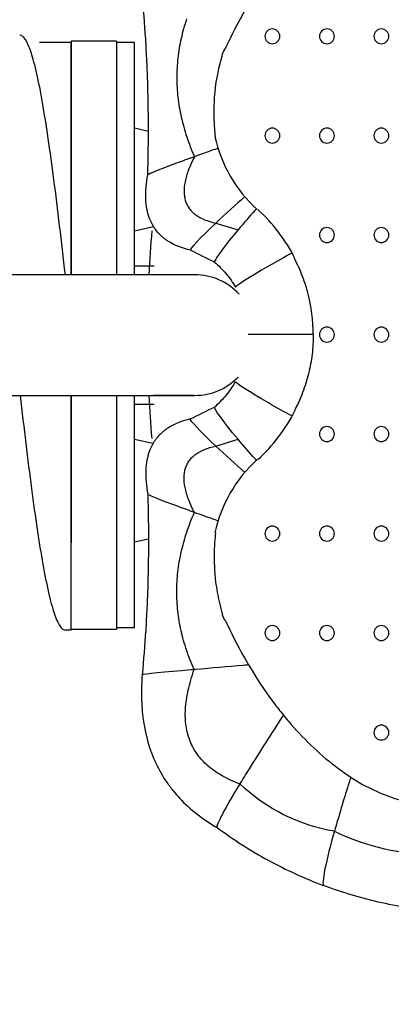
# Model space of a CAD drawing. Extents: x -4320 to 1680, y -794 to 5206.
# Drawn here: x -813 to -690, y 1984 to 2310 of the extents above; entities that cross this region are included whole.
import ezdxf

# ---------------------------------------------------------------- set-up
doc = ezdxf.new("R2010")
doc.units = 0
doc.linetypes.add('CENTER', pattern=[22.8, 15, -3, 1.8, -3])
doc.layers.add('JEUX__1_', color=89, linetype='CONTINUOUS')

msp = doc.modelspace()

# ---------------------------------------------------------------- linework, layer by layer
at = {"layer": 'JEUX__1_', "color": 18, "linetype": 'CONTINUOUS'}
for p, q in [((-780.7, 2303.38), (-795.7, 2303.38)), ((-795.7, 2303.38), (-795.7, 2225.88)), ((-780.7, 2303.38), (-780.7, 2225.88)), ((-770.09, 2273.44), (-774.7, 2274.5)), ((-774.7, 2240.5), (-768.44, 2241.94)), ((-774.7, 2240.5), (-768.44, 2241.94)), ((-747.75, 2243.03), (-740.39, 2240.78)), ((-724.26, 2206.04), (-737.04, 2206.04)), ((-715.46, 2206.04), (-724.26, 2206.04)), ((-795.7, 2185.88), (-795.7, 2136.94)), ((-780.7, 2185.88), (-780.7, 2136.94)), ((-768.61, 2169.86), (-774.7, 2171.26)), ((-747.75, 2169.06), (-740.39, 2171.31)), ((-780.7, 2136.94), (-780.7, 2108.38)), ((-774.7, 2137.26), (-770.09, 2138.33)), ((-774.7, 2137.26), (-770.09, 2138.33)), ((-795.7, 2108.38), (-780.7, 2108.38))]:
    msp.add_line(p, q, dxfattribs=at)
at = {"layer": 'JEUX__1_', "color": 252, "linetype": 'CONTINUOUS'}
for p, q in [((-774.7, 2302.88), (-780.7, 2302.88)), ((-780.7, 2302.88), (-780.7, 2274.47)), ((-774.7, 2274.47), (-774.7, 2302.88)), ((-780.7, 2274.47), (-780.7, 2225.88)), ((-774.7, 2225.88), (-774.7, 2274.47)), ((-774.7, 2228.88), (-768.2, 2228.88)), ((-754.7, 2225.88), (-833.66, 2225.88)), ((-833.66, 2185.88), (-754.7, 2185.88)), ((-780.7, 2185.88), (-780.7, 2108.88)), ((-774.7, 2108.88), (-774.7, 2185.88)), ((-774.7, 2185.88), (-768.36, 2185.88)), ((-754.89, 2185.88), (-768.36, 2185.88)), ((-768.2, 2182.88), (-774.7, 2182.88)), ((-780.7, 2108.88), (-774.7, 2108.88))]:
    msp.add_line(p, q, dxfattribs=at)
at = {"layer": 'JEUX__1_', "color": 7, "linetype": 'CENTER'}
msp.add_circle((-1320.2, 2205.88), 2786.77, dxfattribs=at)
at = {"layer": 'JEUX__1_', "color": 18, "linetype": 'CONTINUOUS'}
for centre, radius, start, end in [((-729.01, 2304.98), 2.47, 90, 180), ((-729.01, 2304.98), 2.47, 270, 90), ((-710.95, 2304.98), 2.47, 90, 180), ((-710.95, 2304.98), 2.47, 270, 90), ((-692.89, 2304.98), 2.47, 90, 180), ((-692.89, 2304.98), 2.47, 270, 90), ((-729.01, 2304.98), 2.47, 180, 270), ((-710.95, 2304.98), 2.47, 180, 270), ((-692.89, 2304.98), 2.47, 180, 270), ((-703.19, 2281.46), 45.9, 155.0727, 157.9491), ((-729.01, 2272.04), 2.47, 90, 180), ((-729.01, 2272.04), 2.47, 270, 90), ((-710.95, 2272.04), 2.47, 90, 180), ((-710.95, 2272.04), 2.47, 270, 90), ((-692.89, 2272.04), 2.47, 90, 180), ((-692.89, 2272.04), 2.47, 270, 90), ((-703.19, 2281.46), 45.9, 192.1613, 227.6686), ((-729.01, 2272.04), 2.47, 180, 270), ((-710.95, 2272.04), 2.47, 180, 270), ((-692.89, 2272.04), 2.47, 180, 270), ((-771.63, 2206.04), 56.11, 26.7486, 47.6686), ((-710.95, 2239.04), 2.47, 90, 180), ((-710.95, 2239.04), 2.47, 270, 90), ((-692.89, 2239.04), 2.47, 90, 180), ((-692.89, 2239.04), 2.47, 270, 90), ((-710.95, 2239.04), 2.47, 180, 270), ((-692.89, 2239.04), 2.47, 180, 270), ((-710.95, 2206.04), 2.47, 90, 180), ((-710.95, 2206.04), 2.47, 270, 90), ((-692.89, 2206.04), 2.47, 90, 180), ((-692.89, 2206.04), 2.47, 270, 90), ((-710.95, 2206.04), 2.47, 180, 270), ((-692.89, 2206.04), 2.47, 180, 270), ((-771.63, 2206.04), 56.11, 312.3314, 333.2514), ((-710.95, 2173.04), 2.47, 90, 180), ((-710.95, 2173.04), 2.47, 270, 90), ((-692.89, 2173.04), 2.47, 90, 180), ((-692.89, 2173.04), 2.47, 270, 90), ((-710.95, 2173.04), 2.47, 180, 270), ((-692.89, 2173.04), 2.47, 180, 270), ((-703.19, 2130.63), 45.9, 132.3314, 167.8387), ((-729.01, 2140.04), 2.47, 90, 180), ((-729.01, 2140.04), 2.47, 270, 90), ((-710.95, 2140.04), 2.47, 90, 180), ((-710.95, 2140.04), 2.47, 270, 90), ((-692.89, 2140.04), 2.47, 90, 180), ((-692.89, 2140.04), 2.47, 270, 90), ((-729.01, 2140.04), 2.47, 180, 270), ((-710.95, 2140.04), 2.47, 180, 270), ((-692.89, 2140.04), 2.47, 180, 270), ((-703.19, 2130.63), 45.9, 202.0509, 204.9273), ((-729.01, 2107.04), 2.47, 90, 180), ((-729.01, 2107.04), 2.47, 180, 270), ((-729.01, 2107.04), 2.47, 270, 90), ((-710.95, 2107.04), 2.47, 90, 180), ((-710.95, 2107.04), 2.47, 180, 270), ((-710.95, 2107.04), 2.47, 270, 90), ((-692.89, 2107.04), 2.47, 90, 180), ((-692.89, 2107.04), 2.47, 180, 270), ((-692.89, 2107.04), 2.47, 270, 90), ((-692.89, 2074.04), 2.47, 90, 180), ((-692.89, 2074.04), 2.47, 180, 270), ((-692.89, 2074.04), 2.47, 270, 90)]:
    msp.add_arc(centre, radius, start, end, dxfattribs=at)
at = {"layer": 'JEUX__1_', "color": 252, "linetype": 'CONTINUOUS'}
for centre, radius, start, end in [((-355.1, 2205.88), 415.32, 175.2252, 177.2398), ((-754.7, 2205.88), 20, 42.8773, 90), ((-754.7, 2205.88), 20, 270, 315.7678), ((-355.1, 2205.88), 415.32, 182.7602, 184.7338)]:
    msp.add_arc(centre, radius, start, end, dxfattribs=at)
at = {"layer": 'JEUX__1_', "color": 18, "linetype": 'CONTINUOUS'}
for centre, major_axis, ratio, start_param, end_param in [((-757.98, 2262.83), (-32.4, -11.75), 0.029809, 4.351896, 4.499905), ((-757.16, 2263.78), (-13.16, -4.77), 0.029809, 4.5241, 4.931946), ((-757.98, 2262.83), (-32.4, -11.75), 0.029809, 4.499905, 4.604496), ((-757.16, 2263.78), (-13.16, -4.77), 0.029809, 4.931946, 6.265868), ((-746.42, 2241.42), (-25.7, -23.88), 0.05944, 4.327931, 4.708954), ((-739.17, 2240.78), (9.02, 10.71), 0.066765, 0.986243, 1.626974), ((-739.17, 2240.78), (9.02, 10.71), 0.066765, 0.917398, 0.986243), ((-745.94, 2243.58), (-10.26, -9.53), 0.05944, 4.834093, 6.303394), ((-739.17, 2240.78), (9.02, 10.71), 0.066765, 1.637352, 3.141924), ((-739.17, 2240.78), (9.02, 10.71), 0.066765, 1.626974, 1.637352), ((-729.09, 2228.72), (-12.14, -6.98), 0.043578, 4.125392, 4.788012), ((-729.09, 2228.72), (-12.14, -6.98), 0.043578, 4.788012, 6.2837), ((-754.17, 2094.83), (-17.99, -1.57), 0.007596, 4.807913, 6.215595), ((-754.17, 2094.83), (-17.99, -1.57), 0.007596, 4.752158, 4.807913), ((-750.35, 2094.69), (-79.08, -6.89), 0.007596, 4.763617, 4.769291), ((-750.35, 2094.69), (-79.08, -6.89), 0.007596, 4.562549, 4.763617), ((-750.35, 2094.69), (-79.08, -6.89), 0.007596, 4.540924, 4.562549), ((-754.17, 2094.83), (-17.99, -1.57), 0.007596, 6.215595, 6.282052), ((-729.57, 2059.59), (-52.73, -84.06), 0.073912, 4.52217, 4.730008), ((-729.57, 2059.59), (-52.73, -84.06), 0.073912, 4.515957, 4.52217), ((-729.57, 2059.59), (-52.73, -84.06), 0.073912, 4.730008, 4.789469), ((-704.16, 2042.98), (-12.04, -41.84), 0.083779, 4.33775, 4.382287), ((-737.74, 2057.83), (-9.59, -15.3), 0.073912, 4.812701, 6.277517), ((-704.16, 2042.98), (-12.04, -41.84), 0.083779, 4.382287, 4.754317), ((-707.05, 2040.63), (-4.99, -17.35), 0.083779, 4.699219, 6.276722), ((-704.16, 2042.98), (-12.04, -41.84), 0.083779, 4.754317, 4.77715)]:
    msp.add_ellipse(centre, major_axis=major_axis, ratio=ratio, start_param=start_param, end_param=end_param, dxfattribs=at)
at = {"layer": 'JEUX__1_', "color": 18, "linetype": 'CONTINUOUS', "extrusion": (0, 0, -1)}
for centre, major_axis, ratio, start_param, end_param in [((-729.09, 2183.37), (-12.14, 6.98), 0.043578, 4.788012, 6.2837), ((-739.17, 2171.31), (9.02, -10.71), 0.066765, 1.637352, 3.141924), ((-729.09, 2183.37), (-12.14, 6.98), 0.043578, 4.125392, 4.788012), ((-745.94, 2168.51), (-10.26, 9.53), 0.05944, 4.834093, 6.30567), ((-746.42, 2170.67), (-25.7, 23.88), 0.05944, 4.327931, 4.708954), ((-739.17, 2171.31), (9.02, -10.71), 0.066765, 1.626974, 1.637352), ((-739.17, 2171.31), (9.02, -10.71), 0.066765, 0.986243, 1.626974), ((-739.17, 2171.31), (9.02, -10.71), 0.066765, 0.917398, 0.986243), ((-757.16, 2148.31), (-13.16, 4.77), 0.029809, 4.931946, 6.265946), ((-757.16, 2148.31), (-13.16, 4.77), 0.029809, 4.5241, 4.931946), ((-757.98, 2149.26), (-32.4, 11.75), 0.029809, 4.499905, 4.604496), ((-757.98, 2149.26), (-32.4, 11.75), 0.029809, 4.351896, 4.499905)]:
    msp.add_ellipse(centre, major_axis=major_axis, ratio=ratio, start_param=start_param, end_param=end_param, dxfattribs=at)
at = {"layer": 'JEUX__1_', "color": 18, "linetype": 'CONTINUOUS'}
for points, knots in [([(-699.16, 2355.24), (-705.5, 2351.57), (-712.05, 2346.43), (-718.54, 2339.96), (-719.8, 2338.63), (-722.91, 2335.29), (-735.51, 2320.25), (-742.4, 2305.62), (-744.66, 2300.8)], [0, 0, 0, 0, 0.25, 0.28125, 0.3125, 0.3125, 0.4375, 1, 1, 1, 1]), ([(-770.32, 2259.01), (-770.15, 2264.65), (-770.07, 2270.34), (-770.1, 2277.92), (-770.14, 2282.34), (-770.29, 2289.21), (-770.49, 2294.19), (-770.66, 2297.93), (-770.78, 2300.42), (-771.22, 2307.88), (-771.7, 2314.01), (-772.16, 2318.83)], [0, 0, 0, 0, 0.28125, 0.28125, 0.375, 0.5, 0.625, 0.625, 0.6875, 0.75, 1, 1, 1, 1]), ([(-795.7, 2225.88), (-795.7, 2231.95), (-795.7, 2237.9), (-795.7, 2245.55), (-795.7, 2249.94), (-795.7, 2259), (-795.7, 2265.67), (-795.7, 2271.9), (-795.7, 2273.91), (-795.7, 2279.66), (-795.7, 2286.63), (-795.7, 2293.38), (-795.7, 2296.49), (-795.7, 2301.1), (-795.7, 2302.99), (-795.7, 2302.99)], [0, 0, 0, 0, 0.140625, 0.140625, 0.1875, 0.25, 0.375, 0.375, 0.4375, 0.4375, 0.5625, 0.6875, 0.75, 0.75, 1, 1, 1, 1]), ([(-747.9, 2271.79), (-747.96, 2272.4), (-748.01, 2273.03), (-748.11, 2274.28), (-748.23, 2276.13), (-748.32, 2278.57), (-748.31, 2280.72), (-748.28, 2281.97), (-748.22, 2283.8), (-747.78, 2289.99), (-746.67, 2295.05), (-745.58, 2298.69)], [0, 0, 0, 0, 0.0625, 0.0625, 0.125, 0.25, 0.3125, 0.34375, 0.375, 0.5, 1, 1, 1, 1]), ([(-756.17, 2234.04), (-758.8, 2234.65), (-761.73, 2235.72), (-764.51, 2237.65), (-765.56, 2238.48), (-766.76, 2239.63), (-767.8, 2240.94), (-768.35, 2241.79), (-769.04, 2242.95), (-769.47, 2243.86), (-770.49, 2246.7), (-770.85, 2248.73), (-771.1, 2253.54), (-770.81, 2256.35), (-770.32, 2259.01)], [0, 0, 0, 0, 0.25, 0.28125, 0.3125, 0.375, 0.4375, 0.46875, 0.46875, 0.5625, 0.5625, 0.75, 0.75, 1, 1, 1, 1]), ([(-715.46, 2206.04), (-715.47, 2210.73), (-716.06, 2215.33), (-717.47, 2220.65), (-718, 2222.5), (-719.34, 2226.38), (-720.69, 2229.36), (-721.72, 2231.3)], [0, 0, 0, 0, 0.53125, 0.53125, 0.625, 0.75, 1, 1, 1, 1]), ([(-748.19, 2230.07), (-746.8, 2228.9), (-745.52, 2227.61), (-743.18, 2224.81), (-742.14, 2223.32), (-741.22, 2221.74)], [0, 0, 0, 0, 0.5, 0.5, 1, 1, 1, 1]), ([(-715.46, 2206.04), (-715.46, 2203.86), (-715.59, 2201.69), (-716.12, 2197.36), (-716.91, 2193.04), (-718.55, 2187.79), (-720.24, 2183.73), (-721.21, 2181.76), (-721.72, 2180.79)], [0, 0, 0, 0, 0.25, 0.25, 0.5, 0.75, 0.875, 1, 1, 1, 1]), ([(-748.19, 2182.01), (-746.8, 2183.19), (-745.52, 2184.48), (-743.18, 2187.28), (-742.14, 2188.77), (-741.22, 2190.35)], [0, 0, 0, 0, 0.5, 0.5, 1, 1, 1, 1]), ([(-795.7, 2107.98), (-795.7, 2107.98), (-795.7, 2108.25), (-795.7, 2109.68), (-795.7, 2111.31), (-795.7, 2115.51), (-795.7, 2117.83), (-795.7, 2123.29), (-795.7, 2128), (-795.7, 2133.54), (-795.7, 2137.41), (-795.7, 2139.44), (-795.7, 2145.74), (-795.7, 2154.74), (-795.7, 2164.72), (-795.7, 2172.51), (-795.7, 2177.78), (-795.7, 2183.16), (-795.7, 2185.88)], [0, 0, 0, 0, 0.09375, 0.09375, 0.25, 0.25, 0.375, 0.375, 0.5, 0.5625, 0.5625, 0.625, 0.625, 0.75, 0.875, 0.875, 0.9375, 1, 1, 1, 1]), ([(-756.17, 2178.05), (-758.8, 2177.44), (-761.73, 2176.37), (-764.51, 2174.44), (-765.56, 2173.61), (-766.76, 2172.46), (-767.8, 2171.15), (-768.35, 2170.3), (-769.04, 2169.14), (-769.47, 2168.23), (-770.49, 2165.39), (-770.85, 2163.36), (-771.1, 2158.55), (-770.81, 2155.74), (-770.32, 2153.08)], [0, 0, 0, 0, 0.25, 0.28125, 0.3125, 0.375, 0.4375, 0.46875, 0.46875, 0.5625, 0.5625, 0.75, 0.75, 1, 1, 1, 1]), ([(-770.32, 2153.08), (-770.15, 2147.44), (-770.07, 2141.75), (-770.1, 2134.17), (-770.14, 2129.75), (-770.29, 2122.88), (-770.49, 2117.9), (-770.66, 2114.16), (-770.78, 2111.67), (-771.22, 2104.21), (-771.7, 2098.08), (-772.16, 2093.26)], [0, 0, 0, 0, 0.28125, 0.28125, 0.375, 0.5, 0.625, 0.625, 0.6875, 0.75, 1, 1, 1, 1]), ([(-747.9, 2140.3), (-747.99, 2139.3), (-748.07, 2138.29), (-748.18, 2136.7), (-748.21, 2136.15), (-748.26, 2135.07), (-748.39, 2131.28), (-748.16, 2125.23), (-747.02, 2118.84), (-746.26, 2115.83), (-745.93, 2114.61), (-745.76, 2114), (-745.58, 2113.4)], [0, 0, 0, 0, 0.125, 0.125, 0.1875, 0.1875, 0.25, 0.625, 0.875, 0.9375, 0.9375, 1, 1, 1, 1]), ([(-744.66, 2111.29), (-742.54, 2106.76), (-736.71, 2094.34), (-725.96, 2080.52), (-724.24, 2078.45), (-721.33, 2075.03), (-716.4, 2069.76), (-709.58, 2063.84), (-705.19, 2060.69), (-702.95, 2059.18), (-702.2, 2058.69), (-700.68, 2057.74), (-699.92, 2057.29), (-699.16, 2056.85)], [0, 0, 0, 0, 0.53125, 0.59375, 0.625, 0.625, 0.75, 0.875, 0.9375, 0.9375, 0.96875, 0.96875, 1, 1, 1, 1]), ([(-772.16, 2093.26), (-772.35, 2090.75), (-772.47, 2086.97), (-772.23, 2081.95), (-771.63, 2076.32), (-770.39, 2070.83), (-768.65, 2066.15), (-767.89, 2064.42), (-766.56, 2061.59), (-764.7, 2058.37), (-761.9, 2054.66), (-760.45, 2053.01), (-756.18, 2048.42), (-751.94, 2045.2), (-747.33, 2042.53)], [0, 0, 0, 0, 0.125, 0.1875, 0.25, 0.40625, 0.46875, 0.5, 0.5, 0.625, 0.6875, 0.734375, 0.734375, 1, 1, 1, 1]), ([(-699.16, 2056.85), (-696.73, 2055.55), (-692.72, 2053.69), (-684.38, 2050.74), (-678.42, 2049.46), (-674.04, 2048.94)], [0, 0, 0, 0, 0.3125, 0.5, 1, 1, 1, 1]), ([(-747.34, 2042.54), (-741.93, 2038.52), (-736.27, 2034.89), (-724.45, 2028.45), (-718.35, 2025.66), (-712.06, 2023.29)], [0, 0, 0, 0, 0.5, 0.5, 1, 1, 1, 1]), ([(-672.86, 2014.57), (-679.56, 2015.1), (-686.2, 2016.09), (-699.33, 2019.01), (-705.76, 2020.93), (-712.06, 2023.29)], [0, 0, 0, 0, 0.5, 0.5, 1, 1, 1, 1])]:
    msp.add_open_spline(points, degree=3, knots=knots, dxfattribs=at)
for points in [[(-757.44, 2310.73), (-758.16, 2308.58), (-758.77, 2306.42), (-759.25, 2304.26)], [(-806.14, 2302.99), (-802.66, 2302.99), (-799.18, 2302.99), (-795.7, 2302.99)], [(-759.25, 2304.26), (-759.74, 2302.1), (-760.1, 2299.94), (-760.34, 2297.77)], [(-760.34, 2297.77), (-760.58, 2295.6), (-760.7, 2293.44), (-760.69, 2291.26)], [(-760.69, 2291.26), (-760.69, 2289.09), (-760.57, 2286.92), (-760.32, 2284.74)], [(-760.32, 2284.74), (-760.08, 2282.56), (-759.71, 2280.38), (-759.22, 2278.19)], [(-759.22, 2278.19), (-758.73, 2276.01), (-758.13, 2273.82), (-757.39, 2271.63)], [(-757.39, 2271.63), (-756.66, 2269.44), (-755.81, 2267.25), (-754.84, 2265.05)], [(-754.84, 2265.05), (-755.62, 2263.52), (-756.28, 2262.05), (-756.79, 2260.67)], [(-756.79, 2260.67), (-757.31, 2259.29), (-757.69, 2257.98), (-757.94, 2256.75)], [(-757.94, 2256.75), (-758.18, 2255.52), (-758.29, 2254.37), (-758.27, 2253.3)], [(-758.27, 2253.3), (-758.26, 2252.76), (-758.21, 2252.25), (-758.13, 2251.75)], [(-758.13, 2251.75), (-758.05, 2251.25), (-757.94, 2250.77), (-757.79, 2250.32)], [(-757.79, 2250.32), (-757.64, 2249.86), (-757.46, 2249.42), (-757.25, 2249)], [(-757.25, 2249), (-757.03, 2248.58), (-756.78, 2248.18), (-756.5, 2247.8)], [(-756.5, 2247.8), (-756.21, 2247.41), (-755.9, 2247.05), (-755.55, 2246.71)], [(-755.55, 2246.71), (-755.2, 2246.37), (-754.81, 2246.04), (-754.39, 2245.74)], [(-754.39, 2245.74), (-753.56, 2245.13), (-752.58, 2244.6), (-751.48, 2244.15)], [(-751.48, 2244.15), (-750.37, 2243.7), (-749.13, 2243.33), (-747.75, 2243.03)], [(-756.18, 2234.04), (-753.52, 2232.72), (-750.84, 2231.39), (-748.18, 2230.07)], [(-812.61, 2185.88), (-811.98, 2180.44), (-810.73, 2169.74), (-808.85, 2154.73), (-806.97, 2141.2), (-805.09, 2129.55), (-803.21, 2120.12), (-801.34, 2113.18), (-799.46, 2108.93), (-798.21, 2107.98), (-797.58, 2107.98)], [(-756.18, 2178.05), (-753.52, 2179.37), (-750.84, 2180.7), (-748.18, 2182.02)], [(-751.48, 2167.94), (-750.37, 2168.39), (-749.13, 2168.76), (-747.75, 2169.06)], [(-756.5, 2164.29), (-756.21, 2164.68), (-755.9, 2165.04), (-755.55, 2165.38)], [(-755.55, 2165.38), (-755.2, 2165.72), (-754.81, 2166.04), (-754.39, 2166.35)], [(-754.39, 2166.35), (-753.56, 2166.96), (-752.58, 2167.48), (-751.48, 2167.94)], [(-757.79, 2161.77), (-757.64, 2162.23), (-757.46, 2162.67), (-757.25, 2163.09)], [(-757.25, 2163.09), (-757.03, 2163.51), (-756.78, 2163.91), (-756.5, 2164.29)], [(-757.94, 2155.34), (-758.18, 2156.56), (-758.29, 2157.72), (-758.27, 2158.79)], [(-758.27, 2158.79), (-758.26, 2159.32), (-758.21, 2159.84), (-758.13, 2160.34)], [(-758.13, 2160.34), (-758.05, 2160.84), (-757.94, 2161.32), (-757.79, 2161.77)], [(-756.79, 2151.42), (-757.31, 2152.8), (-757.69, 2154.11), (-757.94, 2155.34)], [(-754.84, 2147.04), (-755.62, 2148.57), (-756.28, 2150.04), (-756.79, 2151.42)], [(-757.39, 2140.46), (-756.66, 2142.65), (-755.81, 2144.84), (-754.84, 2147.04)], [(-759.22, 2133.9), (-758.73, 2136.08), (-758.13, 2138.27), (-757.39, 2140.46)], [(-760.32, 2127.35), (-760.08, 2129.53), (-759.71, 2131.71), (-759.22, 2133.9)], [(-760.69, 2120.83), (-760.69, 2123), (-760.57, 2125.17), (-760.32, 2127.35)], [(-760.34, 2114.32), (-760.58, 2116.48), (-760.7, 2118.65), (-760.69, 2120.83)], [(-759.25, 2107.83), (-759.74, 2109.99), (-760.1, 2112.15), (-760.34, 2114.32)], [(-795.7, 2107.98), (-796.33, 2107.98), (-796.95, 2107.98), (-797.58, 2107.98)], [(-757.44, 2101.36), (-758.16, 2103.51), (-758.77, 2105.67), (-759.25, 2107.83)], [(-754.9, 2094.9), (-755.86, 2097.05), (-756.71, 2099.2), (-757.44, 2101.36)], [(-756.04, 2091.42), (-755.71, 2092.55), (-755.33, 2093.72), (-754.9, 2094.9)], [(-756.91, 2088.08), (-756.67, 2089.17), (-756.38, 2090.28), (-756.04, 2091.42)], [(-757.51, 2084.9), (-757.35, 2085.94), (-757.16, 2087), (-756.91, 2088.08)], [(-757.82, 2081.86), (-757.76, 2082.85), (-757.66, 2083.86), (-757.51, 2084.9)], [(-757.85, 2078.97), (-757.89, 2079.91), (-757.87, 2080.88), (-757.82, 2081.86)], [(-757.61, 2076.24), (-757.73, 2077.12), (-757.82, 2078.04), (-757.85, 2078.97)], [(-757.08, 2073.64), (-757.3, 2074.48), (-757.48, 2075.35), (-757.61, 2076.24)], [(-756.28, 2071.2), (-756.59, 2071.99), (-756.86, 2072.8), (-757.08, 2073.64)], [(-755.2, 2068.91), (-755.6, 2069.65), (-755.96, 2070.41), (-756.28, 2071.2)], [(-753.84, 2066.76), (-754.34, 2067.45), (-754.79, 2068.17), (-755.2, 2068.91)], [(-752.2, 2064.76), (-752.79, 2065.4), (-753.34, 2066.07), (-753.84, 2066.76)], [(-750.28, 2062.91), (-750.97, 2063.51), (-751.61, 2064.12), (-752.2, 2064.76)], [(-748.08, 2061.21), (-748.86, 2061.76), (-749.59, 2062.32), (-750.28, 2062.91)], [(-745.61, 2059.66), (-746.48, 2060.15), (-747.31, 2060.67), (-748.08, 2061.21)], [(-742.85, 2058.26), (-743.82, 2058.7), (-744.74, 2059.17), (-745.61, 2059.66)], [(-739.82, 2057), (-740.88, 2057.4), (-741.89, 2057.81), (-742.85, 2058.26)], [(-708.44, 2041.28), (-720.44, 2043.38), (-730.9, 2048.62), (-739.82, 2057)], [(-708.44, 2041.28), (-697.67, 2036.18), (-686.33, 2033.59), (-674.42, 2033.51)]]:
    msp.add_open_spline(points, degree=3, dxfattribs=at)
at = {"layer": 'JEUX__1_', "color": 6, "linetype": 'CONTINUOUS'}
msp.add_open_spline([(-797.63, 2225.88), (-798.26, 2231.43), (-799.52, 2242.33), (-801.41, 2257.63), (-803.3, 2271.44), (-805.19, 2283.34), (-807.08, 2292.98), (-808.97, 2300.07), (-810.86, 2304.42), (-812.12, 2305.39), (-812.75, 2305.39)], degree=3, dxfattribs=at)

doc.saveas('drawing.dxf')
